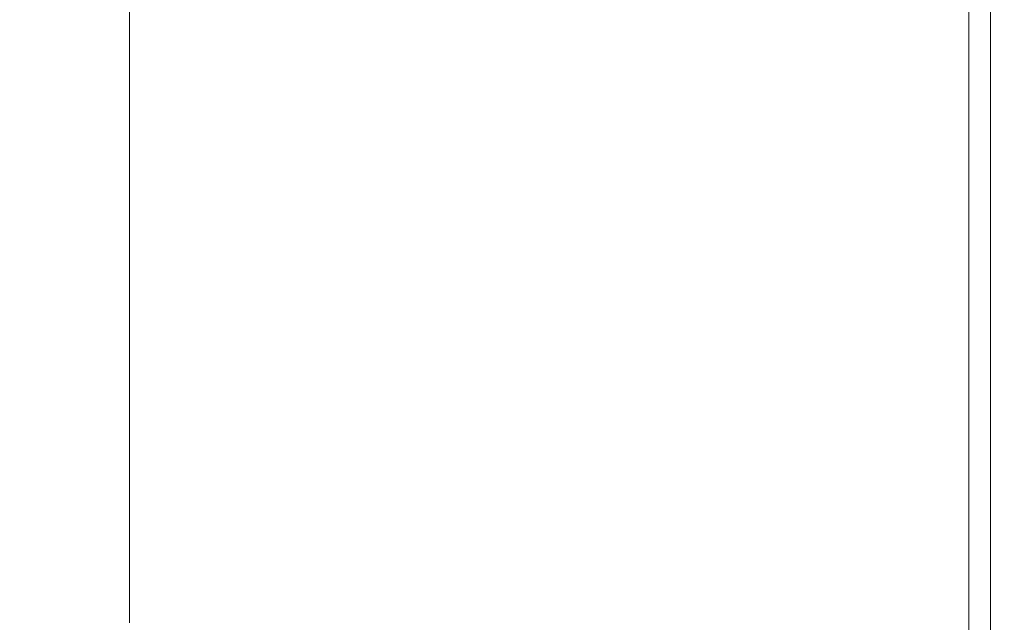
# Model space of a CAD drawing. Extents: x -773 to 827, y -533 to 162.
# Drawn here: x 798 to 827, y -431 to -413 of the extents above; entities that cross this region are included whole.
import ezdxf

# ---------------------------------------------------------------- set-up
doc = ezdxf.new("R2010")
doc.units = 0
doc.header["$LTSCALE"] = 500
doc.header["$MEASUREMENT"] = 0
doc.layers.add('BESCO_AKRYL', color=7, linetype='Continuous')

msp = doc.modelspace()

# ---------------------------------------------------------------- linework, layer by layer
at = {"layer": 'BESCO_AKRYL', "lineweight": 0}
for points, invisible_edges in [([(807.943, -415.821, 520.367), (801.48, -413.779, 520.367), (801.48, -391.036, 520.367), (807.943, -392.876, 520.367)], 13), ([(814.002, -417.736, 520.398), (807.943, -415.821, 520.367), (807.943, -392.876, 520.367), (814.002, -394.6, 520.398)], 15), ([(814.002, -417.736, 520.398), (814.002, -394.6, 520.398), (819.253, -396.094, 520.493), (819.253, -419.396, 520.493)], 15), ([(819.253, -419.396, 520.493), (819.253, -396.094, 520.493), (823.292, -397.244, 520.68), (823.292, -420.672, 520.68)], 15), ([(825.716, -421.439, 520.992), (823.292, -420.672, 520.68), (823.292, -397.244, 520.68), (825.716, -397.933, 520.992)], 15), ([(826.928, -421.822, 521.786), (825.716, -421.439, 520.992), (825.716, -397.933, 520.992), (826.928, -398.278, 521.786)], 7), ([(826.928, -421.822, 521.786), (826.928, -398.278, 521.786), (827.332, -398.392, 523.419), (827.332, -421.949, 523.419)], 15), ([(797.457, -421.949, 534.082), (806.082, -421.949, 534.491), (806.101, -398.392, 534.491), (797.495, -398.392, 534.082)], 15), ([(812.94, -421.949, 534.749), (812.948, -398.392, 534.749), (806.101, -398.392, 534.491), (806.082, -421.949, 534.491)], 15), ([(818.211, -421.949, 534.803), (818.213, -398.392, 534.803), (812.948, -398.392, 534.749), (812.94, -421.949, 534.749)], 15), ([(818.211, -421.949, 534.803), (822.071, -421.949, 534.596), (822.071, -398.392, 534.596), (818.213, -398.392, 534.803)], 15), ([(822.071, -421.949, 534.596), (824.701, -421.949, 534.074), (824.701, -398.392, 534.074), (822.071, -398.392, 534.596)], 15), ([(826.28, -421.949, 533.182), (826.28, -398.392, 533.182), (824.701, -398.392, 534.074), (824.701, -421.949, 534.074)], 15), ([(827.069, -421.949, 531.683), (827.069, -398.392, 531.683), (826.28, -398.392, 533.182), (826.28, -421.949, 533.182)], 11), ([(827.069, -421.949, 531.683), (827.332, -421.949, 529.341), (827.332, -398.392, 529.341), (827.069, -398.392, 531.683)], 15), ([(827.332, -421.949, 523.419), (827.332, -398.392, 523.419), (827.332, -398.392, 529.341), (827.332, -421.949, 529.341)], 15), ([(807.943, -415.821, 520.367), (807.943, -424.184, 520.367), (801.48, -422.067, 520.367), (801.48, -413.779, 520.367)], 11), ([(814.002, -417.736, 520.398), (814.002, -426.169, 520.398), (807.943, -424.184, 520.367), (807.943, -415.821, 520.367)], 15), ([(814.002, -417.736, 520.398), (819.253, -419.396, 520.493), (819.253, -427.888, 520.493), (814.002, -426.169, 520.398)], 15), ([(819.253, -419.396, 520.493), (823.292, -420.672, 520.68), (823.292, -429.212, 520.68), (819.253, -427.888, 520.493)], 15), ([(825.716, -421.439, 520.992), (825.716, -430.005, 520.992), (823.292, -429.212, 520.68), (823.292, -420.672, 520.68)], 15), ([(826.928, -421.822, 521.786), (826.928, -430.402, 521.786), (825.716, -430.005, 520.992), (825.716, -421.439, 520.992)], 14), ([(826.928, -421.822, 521.786), (827.332, -421.949, 523.419), (827.332, -430.534, 523.419), (826.928, -430.402, 521.786)], 15), ([(797.457, -421.949, 534.082), (797.409, -430.534, 534.082), (806.058, -430.534, 534.491), (806.082, -421.949, 534.491)], 15), ([(807.943, -424.184, 520.367), (807.943, -425.255, 520.367), (801.48, -423.129, 520.367), (801.48, -422.067, 520.367)], 11), ([(812.94, -421.949, 534.749), (806.082, -421.949, 534.491), (806.058, -430.534, 534.491), (812.931, -430.534, 534.749)], 15), ([(818.211, -421.949, 534.803), (812.94, -421.949, 534.749), (812.931, -430.534, 534.749), (818.208, -430.534, 534.803)], 15), ([(818.211, -421.949, 534.803), (818.208, -430.534, 534.803), (822.071, -430.534, 534.596), (822.071, -421.949, 534.596)], 15), ([(822.071, -421.949, 534.596), (822.071, -430.534, 534.596), (824.701, -430.534, 534.074), (824.701, -421.949, 534.074)], 15), ([(826.28, -421.949, 533.182), (824.701, -421.949, 534.074), (824.701, -430.534, 534.074), (826.28, -430.534, 533.182)], 15), ([(827.069, -421.949, 531.683), (826.28, -421.949, 533.182), (826.28, -430.534, 533.182), (827.069, -430.534, 531.683)], 13), ([(827.069, -421.949, 531.683), (827.069, -430.534, 531.683), (827.332, -430.534, 529.341), (827.332, -421.949, 529.341)], 15), ([(827.332, -421.949, 523.419), (827.332, -421.949, 529.341), (827.332, -430.534, 529.341), (827.332, -430.534, 523.419)], 15), ([(807.943, -426.326, 520.367), (801.48, -424.191, 520.367), (801.48, -423.129, 520.367), (807.943, -425.255, 520.367)], 13), ([(807.943, -427.398, 520.367), (801.48, -425.252, 520.367), (801.48, -424.191, 520.367), (807.943, -426.326, 520.367)], 13), ([(814.002, -426.169, 520.398), (814.002, -427.249, 520.398), (807.943, -425.255, 520.367), (807.943, -424.184, 520.367)], 15), ([(807.943, -427.398, 520.367), (807.943, -428.469, 520.367), (801.48, -426.315, 520.367), (801.48, -425.252, 520.367)], 11), ([(814.002, -428.329, 520.398), (807.943, -426.326, 520.367), (807.943, -425.255, 520.367), (814.002, -427.249, 520.398)], 15), ([(814.002, -426.169, 520.398), (819.253, -427.888, 520.493), (819.253, -428.976, 520.493), (814.002, -427.249, 520.398)], 15), ([(807.943, -428.469, 520.367), (807.943, -429.54, 520.367), (801.48, -427.376, 520.367), (801.48, -426.315, 520.367)], 11), ([(814.002, -429.409, 520.398), (807.943, -427.398, 520.367), (807.943, -426.326, 520.367), (814.002, -428.329, 520.398)], 15), ([(807.943, -430.612, 520.367), (801.48, -428.437, 520.367), (801.48, -427.376, 520.367), (807.943, -429.54, 520.367)], 13), ([(814.002, -428.329, 520.398), (814.002, -427.249, 520.398), (819.253, -428.976, 520.493), (819.253, -430.064, 520.493)], 15), ([(814.002, -429.409, 520.398), (814.002, -430.488, 520.398), (807.943, -428.469, 520.367), (807.943, -427.398, 520.367)], 15), ([(819.253, -427.888, 520.493), (823.292, -429.212, 520.68), (823.292, -430.305, 520.68), (819.253, -428.976, 520.493)], 15), ([(807.943, -431.683, 520.367), (801.48, -429.5, 520.367), (801.48, -428.437, 520.367), (807.943, -430.612, 520.367)], 13), ([(814.002, -430.488, 520.398), (814.002, -431.569, 520.398), (807.943, -429.54, 520.367), (807.943, -428.469, 520.367)], 15), ([(814.002, -429.409, 520.398), (814.002, -428.329, 520.398), (819.253, -430.064, 520.493), (819.253, -431.152, 520.493)], 15), ([(819.253, -430.064, 520.493), (819.253, -428.976, 520.493), (823.292, -430.305, 520.68), (823.292, -431.399, 520.68)], 15), ([(814.002, -429.409, 520.398), (819.253, -431.152, 520.493), (819.253, -432.24, 520.493), (814.002, -430.488, 520.398)], 15), ([(825.716, -430.005, 520.992), (825.716, -431.102, 520.992), (823.292, -430.305, 520.68), (823.292, -429.212, 520.68)], 15), ([(807.943, -431.683, 520.367), (807.943, -432.753, 520.367), (801.48, -430.561, 520.367), (801.48, -429.5, 520.367)], 11), ([(814.002, -432.649, 520.398), (807.943, -430.612, 520.367), (807.943, -429.54, 520.367), (814.002, -431.569, 520.398)], 15), ([(819.253, -431.152, 520.493), (819.253, -430.064, 520.493), (823.292, -431.399, 520.68), (823.292, -432.492, 520.68)], 15), ([(826.928, -430.402, 521.786), (826.928, -431.501, 521.786), (825.716, -431.102, 520.992), (825.716, -430.005, 520.992)], 14), ([(797.409, -430.534, 534.082), (797.351, -431.634, 534.082), (806.029, -431.634, 534.491), (806.058, -430.534, 534.491)], 15), ([(812.931, -430.534, 534.749), (806.058, -430.534, 534.491), (806.029, -431.634, 534.491), (812.919, -431.634, 534.749)], 15), ([(818.208, -430.534, 534.803), (812.931, -430.534, 534.749), (812.919, -431.634, 534.749), (818.205, -431.634, 534.803)], 15), ([(814.002, -430.488, 520.398), (819.253, -432.24, 520.493), (819.253, -433.327, 520.493), (814.002, -431.569, 520.398)], 15), ([(818.208, -430.534, 534.803), (818.205, -431.634, 534.803), (822.071, -431.634, 534.596), (822.071, -430.534, 534.596)], 15), ([(822.071, -430.534, 534.596), (822.071, -431.634, 534.596), (824.701, -431.634, 534.074), (824.701, -430.534, 534.074)], 15), ([(825.716, -432.199, 520.992), (823.292, -431.399, 520.68), (823.292, -430.305, 520.68), (825.716, -431.102, 520.992)], 15), ([(826.28, -430.534, 533.182), (824.701, -430.534, 534.074), (824.701, -431.634, 534.074), (826.28, -431.634, 533.182)], 15), ([(827.069, -430.534, 531.683), (826.28, -430.534, 533.182), (826.28, -431.634, 533.182), (827.069, -431.634, 531.683)], 13), ([(826.928, -430.402, 521.786), (827.332, -430.534, 523.419), (827.332, -431.634, 523.419), (826.928, -431.501, 521.786)], 15), ([(827.069, -430.534, 531.683), (827.069, -431.634, 531.683), (827.332, -431.634, 529.341), (827.332, -430.534, 529.341)], 15), ([(827.332, -430.534, 523.419), (827.332, -430.534, 529.341), (827.332, -431.634, 529.341), (827.332, -431.634, 523.419)], 15)]:
    msp.add_3dface(points, dxfattribs=dict(at, invisible_edges=invisible_edges))

doc.saveas('drawing.dxf')
